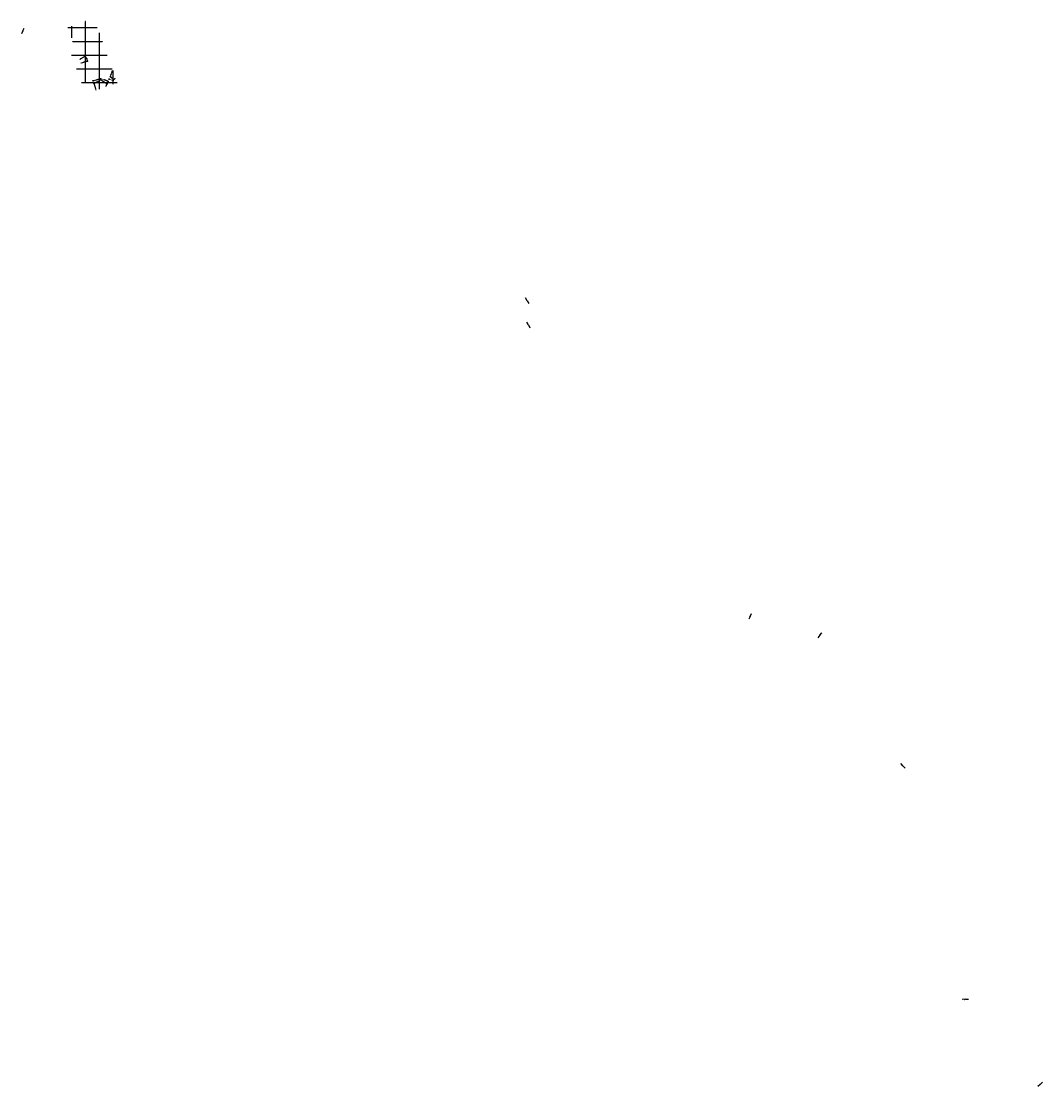
# Model space of a CAD drawing. Units: millimetres. Extents: x 203200 to 809579, y 8099288 to 8134693.
# Drawn here: x 794665 to 809579, y 8119131 to 8134693 of the extents above; entities that cross this region are included whole.
import ezdxf
from ezdxf.enums import TextEntityAlignment as Align

# ---------------------------------------------------------------- set-up
doc = ezdxf.new("R2010")
doc.units = ezdxf.units.MM
doc.linetypes.add('DASHED', pattern=[0.75, 0.5, -0.25])
doc.layers.get('0').update_dxf_attribs({"linetype": 'CONTINUOUS'})
for name, color, linetype in [('ALCANTARILLA-PLANTA', 7, 'CONTINUOUS'), ('coordenadas', 8, 'CONTINUOUS'), ('PLAN_TANGENTS', 7, 'CONTINUOUS')]:
    doc.layers.add(name, color=color, linetype=linetype)
doc.styles.add('ROMANS', font='romans.shx', dxfattribs={"height": 4})

# ---------------------------------------------------------------- blocks, each defined once
blk = doc.blocks.new('Alc-Planta')
at = {"layer": 'ALCANTARILLA-PLANTA'}
for p, q in [((-2, 36), (0, 31)), ((0, 46), (0, 92)), ((0, 46), (0, 0)), ((0, 31), (2, 36))]:
    blk.add_line(p, q, dxfattribs=at)
for tag, p in [('PROG.', (-4, 31)), ('D', (-3, 81)), ('TMC', (-3, 64)), ('LONG.', (7, 68)), ('COND.', (7, 44))]:
    blk.add_attdef(tag, p, '', height=3.8, rotation=90)
at = {"layer": 'ALCANTARILLA-PLANTA', "style": 'ROMANS'}
blk.add_text('0+000', height=0.02, rotation=90, dxfattribs=at).set_placement((0, 31), align=Align.MIDDLE_CENTER)
blk = doc.blocks.new('cir')
at = {"color": 0, "linetype": 'ByBlock'}
blk.add_circle((0, 0), 0.00417, dxfattribs=at)
blk.add_point((0, 0), dxfattribs=at)

msp = doc.modelspace()

# ---------------------------------------------------------------- linework, layer by layer
at = {"layer": 'coordenadas'}
for p, q in [((795600, 8134692), (795600, 8133800)), ((795346, 8134600), (795772, 8134600)), ((795400, 8134620), (795400, 8134453)), ((795800, 8134522), (795800, 8133702)), ((795419, 8134400), (795844, 8134400)), ((795397, 8134200), (795917, 8134200)), ((795470, 8134000), (795990, 8134000)), ((796000, 8133973), (796000, 8133775)), ((795543, 8133800), (796063, 8133800))]:
    msp.add_line(p, q, dxfattribs=at)
for centre in [(795600, 8134692), (795346, 8134600), (795400, 8134620), (795772, 8134600), (795800, 8134522), (795400, 8134453), (795419, 8134400), (795844, 8134400), (795492, 8134200), (795917, 8134200), (795565, 8134000), (795600, 8133903), (795990, 8134000), (796000, 8133973), (795638, 8133800), (796000, 8133775), (796063, 8133800), (795800, 8133702)]:
    msp.add_circle(centre, 0.1, dxfattribs=at)
at = {"layer": 'PLAN_TANGENTS', "color": 1, "linetype": 'DASHED'}
for p, q in [((795597, 8134183, 49), (795516, 8134133, 49)), ((795630, 8134108, 49), (795535, 8134081, 49)), ((795597, 8134183, 49), (795619, 8134148, 49)), ((795619, 8134148, 49), (795630, 8134108, 49)), ((795966, 8133884, 49), (795999, 8133976, 49)), ((795712, 8133825, 49), (795825, 8133857, 49)), ((795725, 8133787, 49), (795824, 8133836, 49)), ((795725, 8133787, 49), (795754, 8133685, 49)), ((795917, 8133778, 49), (795824, 8133836, 49)), ((795934, 8133814, 49), (795825, 8133857, 49)), ((795902, 8133739, 49), (795917, 8133778, 49)), ((795947, 8133849, 49), (796015, 8133822, 49)), ((795966, 8133884, 49), (796016, 8133843, 49)), ((796041, 8133860, 49), (796016, 8133843, 49))]:
    msp.add_line(p, q, dxfattribs=at)

# ---------------------------------------------------------------- block references
at = {"color": 3, "yscale": 1.00800000037998, "zscale": 1.008}
for p, xscale, rotation, values in [((794667, 8134511), 1.008000000080421, 332.8973474660756, {'LONG.': 'L=13.35m.', 'COND.': '(P)', 'D': '1 Ø 36"', 'TMC': 'PEAD', 'PROG.': '64+780.00'}), ((802077, 8130572), 1.008000000216195, 30.93237122163957, {'LONG.': 'L=13.35m.', 'COND.': '(P)', 'D': '1 Ø 36"', 'TMC': 'PEAD', 'PROG.': '75+700.00'}), ((802047, 8130299), 1.008000000208078, 208.0829169461174, {'LONG.': 'L=13.27m.', 'COND.': '(P)', 'D': '1 Ø 36"', 'TMC': 'PEAD', 'PROG.': '76+250.00'}), ((805287, 8125959), 1.007999999930534, 334.383082196991, {'LONG.': 'L=13.8m.', 'COND.': '(P)', 'D': '1 Ø 36"', 'TMC': 'PEAD', 'PROG.': '83+190.99'}), ((806298, 8125688), 1.007999999986768, 322.5834219440835, {'LONG.': 'L=26.81m.', 'COND.': '(P)', 'D': '1 Ø 36"', 'TMC': 'PEAD', 'PROG.': '84+645.20'}), ((807508, 8123852), 1.008000000090761, 221.4519064644796, {'LONG.': 'L=13.66m.', 'COND.': '(P)', 'D': '1 Ø 36"', 'TMC': 'PEAD', 'PROG.': '87+260.00'}), ((808405, 8120404), 1.008000000298799, 274.3021722858837, {'LONG.': 'L=13.61m.', 'COND.': '(P)', 'D': '1 Ø 36"', 'TMC': 'PEAD', 'PROG.': '91+500.00'}), ((809510, 8119133), 1.007999999698175, 314.3894156353751, {'LONG.': 'L=13.2m.', 'COND.': '(P)', 'D': '1 Ø 36"', 'TMC': 'PEAD', 'PROG.': '93+223.58'})]:
    msp.add_blockref('Alc-Planta', p, dxfattribs=dict(at, xscale=xscale, rotation=rotation)).add_auto_attribs(values)
at = {"layer": 'PLAN_TANGENTS', "color": 1, "linetype": 'DASHED', "yscale": 600.0000000001872, "zscale": 2}
for p, xscale, rotation in [((795597, 8134183, 49), 600.0000000000485, 211.6517562823409), ((795619, 8134148, 49), 599.9999999999104, 23.84927797021151), ((795630, 8134108, 49), 599.9999999999533, 196.0467992729562), ((795966, 8133884, 49), 599.9999999998952, 321.0943136552366), ((795712, 8133825, 49), 600.0000000000838, 16.0467998770569), ((795725, 8133787, 49), 600.0000000001365, 26.46421433425593), ((795917, 8133778, 49), 599.9999999999573, 148.3063698178993), ((795934, 8133814, 49), 600.0000000001017, 158.7237842744949), ((795947, 8133849, 49), 600.0000000001017, 338.7237842744948)]:
    msp.add_blockref('cir', p, dxfattribs=dict(at, xscale=xscale, rotation=rotation))

# ---------------------------------------------------------------- texts
at = {"layer": 'coordenadas', "style": 'ROMANS'}
for s, p in [('795600 E', (795599, 8134691)), ('795400 E', (795399, 8134619)), ('795800 E', (795799, 8134521)), ('796000 E', (795999, 8133972))]:
    msp.add_text(s, height=4, rotation=90, dxfattribs=at).set_placement(p, align=Align.RIGHT)
for s, p in [('8134600 N', (795347, 8134601)), ('8134400 N', (795420, 8134401)), ('8134200 N', (795493, 8134201)), ('8134000 N', (795472, 8134004)), ('8133800 N', (795639, 8133801))]:
    msp.add_text(s, height=4, dxfattribs=at).set_placement(p)
for s, p in [('8134600 N', (795770, 8134601)), ('8134400 N', (795842, 8134401)), ('8134200 N', (795915, 8134201)), ('8134000 N', (795988, 8134001)), ('8133800 N', (796061, 8133801))]:
    msp.add_text(s, height=4, dxfattribs=at).set_placement(p, align=Align.RIGHT)
for s, p in [('795400 E', (795399, 8134454)), ('795600 E', (795595, 8133801)), ('796000 E', (795999, 8133776)), ('795800 E', (795799, 8133703))]:
    msp.add_text(s, height=4, rotation=90, dxfattribs=at).set_placement(p)

doc.saveas('drawing.dxf')
